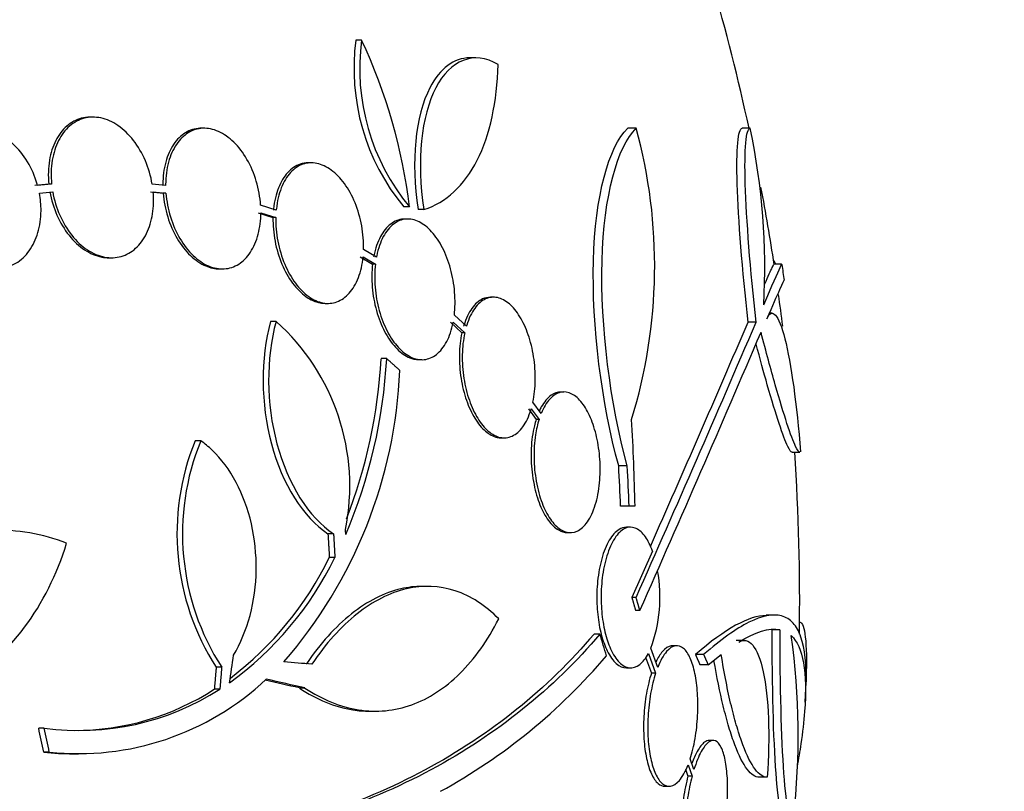
# Model space of a CAD drawing. Units: millimetres. Extents: x 0 to 835, y 0 to 1165.
# Drawn here: x 444 to 456, y 1024 to 1034 of the extents above; entities that cross this region are included whole.
import ezdxf
from ezdxf import colors
from ezdxf.entities.mleader import LeaderData, LeaderLine
from ezdxf.math import Vec2, Vec3

# ---------------------------------------------------------------- set-up
doc = ezdxf.new("R2010")
doc.units = ezdxf.units.MM
doc.layers.add('DV4_Défaut', color=7, linetype='Continuous')
doc.layers.add('Défaut', color=7, linetype='Continuous')

# ---------------------------------------------------------------- blocks, each defined once
blk = doc.blocks.new('_DOT')
at = {"color": 0}
blk.add_line((0, 0), (-1, 0), dxfattribs=at)
at = {"color": 0, "const_width": 0.333}
blk.add_lwpolyline([(-0.1665, 0, 1), (0.1665, 0, 1)], format="xyb", close=True, dxfattribs=at)
blk = doc.blocks.new('SE3')
at = {"layer": 'DV4_Défaut', "color": 7, "linetype": 'Continuous'}
for p, q in [((448.254, 1034.067), (448.18, 1034.067)), ((449.716, 1033.84), (449.639, 1033.84)), ((444.818, 1033.08), (444.781, 1033.08)), ((446.239, 1032.937), (446.202, 1032.937)), ((451.769, 1032.937), (451.661, 1032.937)), ((453.227, 1032.937), (453.125, 1032.937)), ((447.612, 1032.495), (447.576, 1032.495)), ((444.251, 1032.223), (444.071, 1032.206)), ((444.287, 1032.223), (444.107, 1032.206)), ((444.287, 1032.223), (444.251, 1032.223)), ((445.746, 1032.206), (445.574, 1032.223)), ((444.13, 1032.107), (444.301, 1032.123)), ((445.551, 1032.123), (445.714, 1032.107)), ((445.587, 1032.123), (445.75, 1032.107)), ((445.75, 1032.107), (445.714, 1032.107)), ((447.162, 1031.89), (446.962, 1031.955)), ((446.929, 1031.856), (447.12, 1031.794)), ((446.965, 1031.856), (447.156, 1031.794)), ((448.866, 1031.931), (448.793, 1031.931)), ((449.051, 1031.899), (448.977, 1031.899)), ((447.156, 1031.794), (447.12, 1031.794)), ((448.845, 1031.775), (448.808, 1031.775)), ((448.444, 1031.289), (448.279, 1031.386)), ((445.018, 1031.28), (445.054, 1031.28)), ((448.237, 1031.29), (448.394, 1031.198)), ((448.273, 1031.29), (448.43, 1031.198)), ((448.43, 1031.198), (448.394, 1031.198)), ((453.63, 1031.198), (453.529, 1031.198)), ((446.435, 1031.137), (446.471, 1031.137)), ((447.788, 1030.695), (447.824, 1030.695)), ((449.942, 1030.775), (449.905, 1030.775)), ((453.509, 1030.57), (453.472, 1030.57)), ((447.16, 1030.463), (447.089, 1030.463)), ((449.39, 1030.454), (449.537, 1030.318)), ((449.426, 1030.454), (449.574, 1030.318)), ((449.595, 1030.402), (449.441, 1030.545)), ((453.303, 1030.454), (453.201, 1030.454)), ((449.574, 1030.318), (449.537, 1030.318)), ((448.575, 1029.988), (448.503, 1029.988)), ((448.99, 1029.975), (449.027, 1029.975)), ((450.844, 1029.561), (450.806, 1029.561)), ((450.552, 1029.286), (450.447, 1029.432)), ((450.388, 1029.347), (450.488, 1029.21)), ((450.426, 1029.347), (450.525, 1029.21)), ((450.525, 1029.21), (450.488, 1029.21)), ((446.195, 1028.936), (446.124, 1028.936)), ((450.042, 1028.975), (450.079, 1028.975)), ((453.761, 1028.79), (453.861, 1028.79)), ((451.654, 1028.614), (451.545, 1028.614)), ((451.678, 1028.098), (451.569, 1028.098)), ((451.753, 1028.098), (451.678, 1028.098)), ((451.697, 1027.83), (451.643, 1027.83)), ((447.895, 1027.745), (447.823, 1027.745)), ((450.889, 1027.761), (450.926, 1027.761)), ((447.912, 1027.442), (447.841, 1027.442)), ((451.977, 1027.524), (451.713, 1026.93)), ((449.1, 1027.073), (449.027, 1027.073)), ((451.767, 1026.93), (451.713, 1026.93)), ((451.815, 1026.762), (451.761, 1026.762)), ((453.531, 1026.705), (453.431, 1026.705)), ((451.305, 1026.461), (451.229, 1026.461)), ((453.607, 1026.518), (453.506, 1026.518)), ((452.044, 1026.036), (451.957, 1026.28)), ((452.288, 1026.313), (452.235, 1026.313)), ((453.15, 1026.381), (453.049, 1026.381)), ((451.889, 1026.168), (451.963, 1025.96)), ((451.926, 1026.215), (452.017, 1025.96)), ((452.632, 1026.2), (452.527, 1026.2)), ((452.689, 1026.067), (452.856, 1026.202)), ((446.463, 1026.037), (446.393, 1026.037)), ((451.645, 1026.03), (451.698, 1026.03)), ((452.689, 1026.067), (452.584, 1026.067)), ((452.017, 1025.96), (451.963, 1025.96)), ((446.44, 1025.756), (446.369, 1025.756)), ((447.529, 1025.771), (447.458, 1025.771)), ((448.359, 1025.475), (448.43, 1025.475)), ((444.192, 1025.259), (444.121, 1025.259)), ((452.753, 1025.1), (452.701, 1025.1)), ((444.257, 1024.95), (444.186, 1024.95)), ((444.563, 1024.93), (444.632, 1024.93)), ((452.433, 1024.789), (452.484, 1024.643)), ((452.508, 1024.727), (452.46, 1024.865)), ((452.4, 1024.731), (452.431, 1024.643)), ((452.484, 1024.643), (452.431, 1024.643)), ((453.446, 1024.629), (453.344, 1024.629)), ((452.137, 1024.513), (452.19, 1024.513))]:
    blk.add_line(p, q, dxfattribs=at)
for centre, radius, start, end in [((425.361, 1026.894), 28.5, 12.2416, 20.0052), ((450.94, 1033.704), 2.784, 172.5104, 219.5452), ((451.01, 1033.701), 2.78, 172.4513, 219.5533), ((441.928, 1031.097), 6.988, 6.8547, 25.1499), ((445.322, 1031.177), 6.683, 342.8762, 15.2711), ((444.83, 1031.159), 8.584, 356.7857, 11.9551), ((425.361, 1026.894), 28.5, 8.6726, 10.699), ((425.361, 1026.894), 28.6, 8.2356, 8.6426), ((425.361, 1026.894), 28.5, 7.073, 7.8989), ((445.286, 1028.36), 2.817, 348.5506, 48.295), ((168.397, 1152.533), 309.959, 336.09484, 336.80551), ((137.739, 1166.262), 343.453, 336.18577, 336.7079), ((180.446, 1146.951), 296.794, 336.1115, 336.86194), ((441.858, 1030.363), 6.728, 337.0385, 356.8025), ((441.788, 1030.36), 6.725, 338.891, 356.8255), ((442.681, 1030.087), 6.067, 318.9979, 357.6509), ((425.469, 1027.6), 26.289, 1.0852, 3.5095), ((449.052, 1027.745), 3.161, 157.8596, 212.711), ((449.122, 1027.745), 3.16, 157.8472, 212.7188), ((425.361, 1026.894), 28.5, 359.13, 3.8132), ((425.373, 1027.138), 26.213, 2.0982, 3.2273), ((425.374, 1027.138), 26.322, 2.0896, 3.214), ((408.106, 1024.437), 40.082, 4.7246, 4.8145), ((444.029, 1029.339), 4.322, 305.9157, 333.9571), ((443.96, 1029.337), 4.319, 307.2586, 333.9715), ((450.136, 1026.936), 1.936, 340.1883, 9.9982), ((444.61, 1025.158), 9.232, 353.5136, 8.0034), ((445.635, 1031.06), 7.542, 298.7681, 319.7162), ((444.629, 1028.442), 3.511, 263.9272, 313.2276), ((425.361, 1026.894), 28.6, 357.3894, 357.849), ((444.645, 1028.543), 3.315, 262.156, 302.7865), ((444.574, 1028.543), 3.315, 270.0586, 302.7857), ((444.555, 1028.449), 3.519, 263.9814, 270.1425)]:
    blk.add_arc(centre, radius, start, end, dxfattribs=at)
for centre, major_axis, ratio, start_param, end_param in [((425.361, 1030.609), (28.348, 0), 0.199989, 0.104081, 0.113578), ((429.824, 1031.401), (19.559, -19.371), 0.575479, 0.809366, 0.822069), ((426.48, 1026.606), (7.136, 27.649), 0.695618, -1.420449, -1.407889), ((425.337, 1026.238), (28.573, -1.06), 0.037043, 0.677863, 0.697575), ((425.291, 1026.207), (28.345, -2.886), 0.100784, 0.683165, 0.707723), ((425.291, 1026.207), (28.444, -2.896), 0.100784, 0.683542, 0.711035), ((423.829, 1026.161), (12.271, -25.621), 0.669742, 1.215387, 1.226874), ((423.829, 1026.161), (12.314, -25.712), 0.669742, 1.215546, 1.226992)]:
    blk.add_ellipse(centre, major_axis=major_axis, ratio=ratio, start_param=start_param, end_param=end_param, dxfattribs=at)
for points, knots in [([(450.001, 1033.755), (449.691, 1033.935), (449.388, 1033.813), (449.019, 1033.1), (448.953, 1032.513), (449.051, 1031.899)], [0, 0, 0, 0, 0.5, 0.5, 1, 1, 1, 1]), ([(449.639, 1033.839), (449.437, 1033.838), (449.256, 1033.704), (448.944, 1033.098), (448.879, 1032.513), (448.977, 1031.899)], [0, 0, 0, 0, 0.407283, 0.407283, 1, 1, 1, 1]), ([(449.051, 1031.899), (449.194, 1031.942), (449.322, 1032.017), (449.551, 1032.23), (449.652, 1032.367), (449.815, 1032.689), (449.879, 1032.877), (449.969, 1033.29), (449.995, 1033.514), (450.001, 1033.755)], [0, 0, 0, 0, 0.25, 0.25, 0.5, 0.5, 0.75, 0.75, 1, 1, 1, 1]), ([(445.574, 1032.223), (445.557, 1032.325), (445.527, 1032.428), (445.487, 1032.522), (445.446, 1032.617), (445.394, 1032.706), (445.334, 1032.783), (445.275, 1032.858), (445.207, 1032.923), (445.136, 1032.972), (445.066, 1033.02), (444.991, 1033.053), (444.917, 1033.069), (444.844, 1033.084), (444.771, 1033.083), (444.703, 1033.065), (444.636, 1033.048), (444.572, 1033.013), (444.517, 1032.965), (444.461, 1032.917), (444.413, 1032.853), (444.376, 1032.78), (444.338, 1032.706), (444.311, 1032.619), (444.295, 1032.528), (444.279, 1032.431), (444.276, 1032.327), (444.287, 1032.223)], [0, 0, 0, 0, 0.113285, 0.113285, 0.113285, 0.226696, 0.226696, 0.226696, 0.339231, 0.339231, 0.339231, 0.449864, 0.449864, 0.449864, 0.558696, 0.558696, 0.558696, 0.666632, 0.666632, 0.666632, 0.774931, 0.774931, 0.774931, 0.884671, 0.884671, 0.884671, 1, 1, 1, 1]), ([(444.78, 1033.08), (444.741, 1033.08), (444.703, 1033.075), (444.667, 1033.065), (444.6, 1033.048), (444.536, 1033.013), (444.48, 1032.965), (444.425, 1032.917), (444.377, 1032.853), (444.34, 1032.78), (444.302, 1032.706), (444.274, 1032.619), (444.259, 1032.528), (444.243, 1032.431), (444.24, 1032.327), (444.251, 1032.223)], [0, 0, 0, 0, 0.1167101, 0.1167101, 0.1167101, 0.3327363, 0.3327363, 0.3327363, 0.549493, 0.549493, 0.549493, 0.7691441, 0.7691441, 0.7691441, 1, 1, 1, 1]), ([(444.107, 1032.206), (444.102, 1032.225), (444.097, 1032.243), (444.091, 1032.261), (444.058, 1032.36), (444.013, 1032.456), (443.958, 1032.541), (443.903, 1032.626), (443.836, 1032.702), (443.764, 1032.763), (443.693, 1032.824), (443.614, 1032.871), (443.534, 1032.9), (443.456, 1032.929), (443.374, 1032.942), (443.296, 1032.936), (443.22, 1032.931), (443.146, 1032.908), (443.079, 1032.87), (443.014, 1032.832), (442.955, 1032.778), (442.906, 1032.713), (442.858, 1032.648), (442.819, 1032.569), (442.793, 1032.484), (442.766, 1032.398), (442.752, 1032.303), (442.75, 1032.206), (442.749, 1032.123), (442.757, 1032.038), (442.774, 1031.955)], [0, 0, 0, 0, 0.020775, 0.020775, 0.020775, 0.134399, 0.134399, 0.134399, 0.248659, 0.248659, 0.248659, 0.362298, 0.362298, 0.362298, 0.474054, 0.474054, 0.474054, 0.583546, 0.583546, 0.583546, 0.691434, 0.691434, 0.691434, 0.799054, 0.799054, 0.799054, 0.907809, 0.907809, 0.907809, 1, 1, 1, 1]), ([(446.202, 1032.937), (446.196, 1032.937), (446.191, 1032.937), (446.185, 1032.937), (446.12, 1032.934), (446.056, 1032.915), (446, 1032.88), (445.942, 1032.845), (445.89, 1032.794), (445.848, 1032.731), (445.805, 1032.667), (445.77, 1032.589), (445.747, 1032.504), (445.723, 1032.416), (445.71, 1032.319), (445.71, 1032.22), (445.71, 1032.215), (445.71, 1032.211), (445.71, 1032.206)], [0, 0, 0, 0, 0.019551, 0.019551, 0.019551, 0.256774, 0.256774, 0.256774, 0.496666, 0.496666, 0.496666, 0.74081, 0.74081, 0.74081, 0.989007, 0.989007, 0.989007, 1, 1, 1, 1]), ([(446.962, 1031.955), (446.955, 1032.056), (446.936, 1032.16), (446.906, 1032.259), (446.877, 1032.358), (446.836, 1032.454), (446.787, 1032.539), (446.738, 1032.623), (446.68, 1032.699), (446.618, 1032.76), (446.557, 1032.819), (446.49, 1032.866), (446.422, 1032.896), (446.356, 1032.926), (446.287, 1032.94), (446.222, 1032.937), (446.156, 1032.934), (446.093, 1032.915), (446.036, 1032.88), (445.979, 1032.845), (445.927, 1032.794), (445.884, 1032.731), (445.841, 1032.667), (445.806, 1032.589), (445.783, 1032.504), (445.759, 1032.416), (445.746, 1032.319), (445.746, 1032.219), (445.746, 1032.215), (445.746, 1032.211), (445.746, 1032.206)], [0, 0, 0, 0, 0.112508, 0.112508, 0.112508, 0.225177, 0.225177, 0.225177, 0.336477, 0.336477, 0.336477, 0.445766, 0.445766, 0.445766, 0.553769, 0.553769, 0.553769, 0.661746, 0.661746, 0.661746, 0.770934, 0.770934, 0.770934, 0.88205, 0.88205, 0.88205, 0.995005, 0.995005, 0.995005, 1, 1, 1, 1]), ([(451.545, 1028.614), (451.325, 1029.418), (451.199, 1030.41), (451.244, 1032.07), (451.415, 1032.704), (451.661, 1032.937)], [0, 0, 0, 0, 0.5, 0.5, 1, 1, 1, 1]), ([(451.654, 1028.614), (451.436, 1029.411), (451.309, 1030.405), (451.355, 1032.075), (451.526, 1032.705), (451.769, 1032.937)], [0, 0, 0, 0, 0.5, 0.5, 1, 1, 1, 1]), ([(453.201, 1030.454), (453.126, 1031.129), (453.076, 1031.767), (453.048, 1032.677), (453.07, 1032.937), (453.125, 1032.937)], [0, 0, 0, 0, 0.5, 0.5, 1, 1, 1, 1]), ([(453.303, 1030.454), (453.229, 1031.124), (453.179, 1031.769), (453.151, 1032.675), (453.174, 1032.937), (453.227, 1032.937)], [0, 0, 0, 0, 0.5, 0.5, 1, 1, 1, 1]), ([(447.574, 1032.495), (447.537, 1032.495), (447.501, 1032.489), (447.466, 1032.477), (447.409, 1032.457), (447.355, 1032.421), (447.308, 1032.37), (447.261, 1032.318), (447.221, 1032.251), (447.19, 1032.173), (447.159, 1032.094), (447.138, 1032.003), (447.127, 1031.906), (447.127, 1031.901), (447.126, 1031.896), (447.126, 1031.89)], [0, 0, 0, 0, 0.161322, 0.161322, 0.161322, 0.43049, 0.43049, 0.43049, 0.705632, 0.705632, 0.705632, 0.984961, 0.984961, 0.984961, 1, 1, 1, 1]), ([(448.279, 1031.386), (448.282, 1031.484), (448.274, 1031.588), (448.255, 1031.688), (448.237, 1031.789), (448.208, 1031.89), (448.17, 1031.982), (448.132, 1032.073), (448.086, 1032.158), (448.034, 1032.23), (447.982, 1032.3), (447.925, 1032.359), (447.865, 1032.403), (447.806, 1032.446), (447.743, 1032.476), (447.682, 1032.488), (447.621, 1032.501), (447.559, 1032.497), (447.503, 1032.477), (447.445, 1032.457), (447.391, 1032.42), (447.345, 1032.37), (447.297, 1032.318), (447.257, 1032.251), (447.226, 1032.173), (447.195, 1032.094), (447.174, 1032.003), (447.163, 1031.906), (447.163, 1031.901), (447.162, 1031.896), (447.162, 1031.89)], [0, 0, 0, 0, 0.111579, 0.111579, 0.111579, 0.223359, 0.223359, 0.223359, 0.333281, 0.333281, 0.333281, 0.441153, 0.441153, 0.441153, 0.548351, 0.548351, 0.548351, 0.656486, 0.656486, 0.656486, 0.766747, 0.766747, 0.766747, 0.879446, 0.879446, 0.879446, 0.993854, 0.993854, 0.993854, 1, 1, 1, 1]), ([(442.798, 1031.856), (442.803, 1031.838), (442.809, 1031.819), (442.815, 1031.801), (442.849, 1031.702), (442.895, 1031.607), (442.951, 1031.523), (443.007, 1031.439), (443.074, 1031.363), (443.146, 1031.303), (443.218, 1031.244), (443.297, 1031.198), (443.377, 1031.171), (443.456, 1031.143), (443.537, 1031.132), (443.614, 1031.139), (443.69, 1031.146), (443.764, 1031.17), (443.83, 1031.21), (443.895, 1031.249), (443.953, 1031.304), (444.001, 1031.37), (444.048, 1031.436), (444.086, 1031.516), (444.112, 1031.602), (444.137, 1031.689), (444.151, 1031.784), (444.151, 1031.882), (444.152, 1031.956), (444.145, 1032.032), (444.13, 1032.107)], [0, 0, 0, 0, 0.021027, 0.021027, 0.021027, 0.135838, 0.135838, 0.135838, 0.251209, 0.251209, 0.251209, 0.365836, 0.365836, 0.365836, 0.478522, 0.478522, 0.478522, 0.588977, 0.588977, 0.588977, 0.697909, 0.697909, 0.697909, 0.806642, 0.806642, 0.806642, 0.916532, 0.916532, 0.916532, 1, 1, 1, 1]), ([(444.265, 1032.123), (444.283, 1032.021), (444.314, 1031.919), (444.355, 1031.825), (444.397, 1031.731), (444.449, 1031.643), (444.51, 1031.567), (444.569, 1031.493), (444.638, 1031.429), (444.709, 1031.381), (444.779, 1031.335), (444.854, 1031.303), (444.928, 1031.289), (444.959, 1031.283), (444.989, 1031.28), (445.02, 1031.28)], [0, 0, 0, 0, 0.22855, 0.22855, 0.22855, 0.457363, 0.457363, 0.457363, 0.684298, 0.684298, 0.684298, 0.907386, 0.907386, 0.907386, 1, 1, 1, 1]), ([(444.301, 1032.123), (444.319, 1032.021), (444.35, 1031.919), (444.391, 1031.825), (444.432, 1031.731), (444.485, 1031.643), (444.545, 1031.567), (444.605, 1031.493), (444.673, 1031.429), (444.745, 1031.381), (444.815, 1031.335), (444.89, 1031.303), (444.964, 1031.289), (445.036, 1031.275), (445.11, 1031.277), (445.177, 1031.297), (445.244, 1031.315), (445.308, 1031.351), (445.362, 1031.401), (445.417, 1031.45), (445.465, 1031.515), (445.501, 1031.589), (445.538, 1031.665), (445.565, 1031.752), (445.579, 1031.844), (445.593, 1031.933), (445.595, 1032.028), (445.587, 1032.123)], [0, 0, 0, 0, 0.114367, 0.114367, 0.114367, 0.228866, 0.228866, 0.228866, 0.342428, 0.342428, 0.342428, 0.454073, 0.454073, 0.454073, 0.563968, 0.563968, 0.563968, 0.673035, 0.673035, 0.673035, 0.782509, 0.782509, 0.782509, 0.893431, 0.893431, 0.893431, 1, 1, 1, 1]), ([(445.714, 1032.107), (445.722, 1032.006), (445.741, 1031.902), (445.772, 1031.804), (445.802, 1031.705), (445.844, 1031.61), (445.893, 1031.525), (445.942, 1031.442), (446.001, 1031.367), (446.063, 1031.308), (446.125, 1031.249), (446.192, 1031.204), (446.26, 1031.175), (446.318, 1031.15), (446.378, 1031.137), (446.436, 1031.137)], [0, 0, 0, 0, 0.208076, 0.208076, 0.208076, 0.416456, 0.416456, 0.416456, 0.622272, 0.622272, 0.622272, 0.824457, 0.824457, 0.824457, 1, 1, 1, 1]), ([(445.75, 1032.107), (445.758, 1032.006), (445.777, 1031.902), (445.808, 1031.804), (445.838, 1031.705), (445.88, 1031.61), (445.929, 1031.525), (445.978, 1031.442), (446.037, 1031.367), (446.099, 1031.308), (446.161, 1031.249), (446.228, 1031.204), (446.295, 1031.175), (446.362, 1031.147), (446.431, 1031.134), (446.496, 1031.138), (446.561, 1031.142), (446.625, 1031.163), (446.681, 1031.199), (446.738, 1031.235), (446.79, 1031.287), (446.831, 1031.351), (446.874, 1031.416), (446.908, 1031.495), (446.93, 1031.582), (446.953, 1031.666), (446.964, 1031.76), (446.965, 1031.856)], [0, 0, 0, 0, 0.113459, 0.113459, 0.113459, 0.227083, 0.227083, 0.227083, 0.339314, 0.339314, 0.339314, 0.449573, 0.449573, 0.449573, 0.558616, 0.558616, 0.558616, 0.667687, 0.667687, 0.667687, 0.777983, 0.777983, 0.777983, 0.890197, 0.890197, 0.890197, 1, 1, 1, 1]), ([(447.12, 1031.794), (447.118, 1031.696), (447.127, 1031.593), (447.146, 1031.492), (447.165, 1031.391), (447.195, 1031.291), (447.234, 1031.199), (447.272, 1031.109), (447.319, 1031.025), (447.371, 1030.954), (447.423, 1030.885), (447.481, 1030.826), (447.541, 1030.784), (447.6, 1030.741), (447.663, 1030.713), (447.724, 1030.702), (447.746, 1030.698), (447.767, 1030.696), (447.789, 1030.696)], [0, 0, 0, 0, 0.190096, 0.190096, 0.190096, 0.380531, 0.380531, 0.380531, 0.56785, 0.56785, 0.56785, 0.75183, 0.75183, 0.75183, 0.934791, 0.934791, 0.934791, 1, 1, 1, 1]), ([(447.156, 1031.794), (447.154, 1031.696), (447.163, 1031.593), (447.182, 1031.492), (447.201, 1031.391), (447.231, 1031.291), (447.27, 1031.199), (447.308, 1031.109), (447.355, 1031.025), (447.407, 1030.954), (447.459, 1030.885), (447.517, 1030.826), (447.577, 1030.784), (447.636, 1030.741), (447.699, 1030.713), (447.76, 1030.702), (447.822, 1030.69), (447.883, 1030.695), (447.939, 1030.716), (447.997, 1030.737), (448.05, 1030.775), (448.096, 1030.827), (448.143, 1030.879), (448.183, 1030.948), (448.213, 1031.026), (448.243, 1031.105), (448.264, 1031.195), (448.273, 1031.29)], [0, 0, 0, 0, 0.11235, 0.11235, 0.11235, 0.2249, 0.2249, 0.2249, 0.335615, 0.335615, 0.335615, 0.444364, 0.444364, 0.444364, 0.552512, 0.552512, 0.552512, 0.661621, 0.661621, 0.661621, 0.772839, 0.772839, 0.772839, 0.886473, 0.886473, 0.886473, 1, 1, 1, 1]), ([(448.807, 1031.775), (448.8, 1031.775), (448.793, 1031.775), (448.785, 1031.774), (448.729, 1031.77), (448.675, 1031.748), (448.627, 1031.711), (448.577, 1031.673), (448.532, 1031.618), (448.496, 1031.55), (448.459, 1031.481), (448.43, 1031.398), (448.411, 1031.306), (448.41, 1031.301), (448.409, 1031.295), (448.408, 1031.289)], [0, 0, 0, 0, 0.039744, 0.039744, 0.039744, 0.346218, 0.346218, 0.346218, 0.66108, 0.66108, 0.66108, 0.980275, 0.980275, 0.980275, 1, 1, 1, 1]), ([(449.441, 1030.545), (449.452, 1030.638), (449.453, 1030.738), (449.445, 1030.839), (449.437, 1030.94), (449.419, 1031.043), (449.392, 1031.14), (449.366, 1031.235), (449.331, 1031.327), (449.289, 1031.408), (449.249, 1031.487), (449.201, 1031.557), (449.15, 1031.613), (449.1, 1031.669), (449.045, 1031.712), (448.99, 1031.739), (448.934, 1031.767), (448.876, 1031.779), (448.822, 1031.774), (448.766, 1031.77), (448.712, 1031.748), (448.663, 1031.711), (448.614, 1031.673), (448.569, 1031.618), (448.532, 1031.55), (448.496, 1031.481), (448.466, 1031.398), (448.448, 1031.306), (448.446, 1031.3), (448.445, 1031.295), (448.444, 1031.289)], [0, 0, 0, 0, 0.110519, 0.110519, 0.110519, 0.221283, 0.221283, 0.221283, 0.329667, 0.329667, 0.329667, 0.435982, 0.435982, 0.435982, 0.542314, 0.542314, 0.542314, 0.650658, 0.650658, 0.650658, 0.762169, 0.762169, 0.762169, 0.876722, 0.876722, 0.876722, 0.992845, 0.992845, 0.992845, 1, 1, 1, 1]), ([(448.394, 1031.198), (448.383, 1031.105), (448.382, 1031.004), (448.39, 1030.903), (448.399, 1030.803), (448.417, 1030.699), (448.444, 1030.603), (448.471, 1030.508), (448.507, 1030.416), (448.548, 1030.337), (448.589, 1030.258), (448.637, 1030.188), (448.688, 1030.133), (448.739, 1030.078), (448.795, 1030.035), (448.85, 1030.009), (448.897, 1029.986), (448.945, 1029.975), (448.992, 1029.975)], [0, 0, 0, 0, 0.174345, 0.174345, 0.174345, 0.349069, 0.349069, 0.349069, 0.520157, 0.520157, 0.520157, 0.688168, 0.688168, 0.688168, 0.85629, 0.85629, 0.85629, 1, 1, 1, 1]), ([(448.43, 1031.198), (448.42, 1031.105), (448.418, 1031.004), (448.427, 1030.903), (448.435, 1030.803), (448.453, 1030.699), (448.481, 1030.603), (448.507, 1030.508), (448.543, 1030.416), (448.584, 1030.337), (448.625, 1030.258), (448.673, 1030.188), (448.724, 1030.133), (448.775, 1030.078), (448.831, 1030.035), (448.886, 1030.009), (448.942, 1029.982), (449, 1029.971), (449.054, 1029.976), (449.11, 1029.982), (449.165, 1030.005), (449.213, 1030.042), (449.262, 1030.081), (449.307, 1030.137), (449.343, 1030.206), (449.379, 1030.275), (449.407, 1030.359), (449.426, 1030.451), (449.426, 1030.452), (449.426, 1030.453), (449.426, 1030.454)], [0, 0, 0, 0, 0.111048, 0.111048, 0.111048, 0.222336, 0.222336, 0.222336, 0.331316, 0.331316, 0.331316, 0.438344, 0.438344, 0.438344, 0.545443, 0.545443, 0.545443, 0.654526, 0.654526, 0.654526, 0.766724, 0.766724, 0.766724, 0.881943, 0.881943, 0.881943, 0.998766, 0.998766, 0.998766, 1, 1, 1, 1]), ([(453.4, 1030.678), (453.508, 1030.928), (453.578, 1031.086), (453.625, 1031.184), (453.633, 1031.198), (453.635, 1031.198)], [0, 0, 0, 0, 0.717113, 0.717113, 1, 1, 1, 1]), ([(453.415, 1030.946), (453.459, 1031.046), (453.491, 1031.116), (453.524, 1031.184), (453.532, 1031.198), (453.534, 1031.198)], [0, 0, 0, 0, 0.594214, 0.594214, 1, 1, 1, 1]), ([(453.665, 1030.996), (453.665, 1030.996), (453.665, 1030.996), (453.661, 1030.996), (453.641, 1030.953), (453.565, 1030.786), (453.511, 1030.661), (453.439, 1030.496)], [0, 0, 0, 0, 0.001914, 0.001914, 0.500957, 0.500957, 1, 1, 1, 1]), ([(449.904, 1030.774), (449.87, 1030.774), (449.836, 1030.767), (449.803, 1030.752), (449.753, 1030.729), (449.706, 1030.688), (449.666, 1030.632), (449.624, 1030.575), (449.589, 1030.501), (449.563, 1030.417), (449.561, 1030.412), (449.56, 1030.407), (449.558, 1030.402)], [0, 0, 0, 0, 0.23677, 0.23677, 0.23677, 0.605368, 0.605368, 0.605368, 0.97868, 0.97868, 0.97868, 1, 1, 1, 1]), ([(450.447, 1029.432), (450.465, 1029.517), (450.475, 1029.613), (450.477, 1029.711), (450.479, 1029.81), (450.472, 1029.913), (450.456, 1030.013), (450.44, 1030.111), (450.417, 1030.207), (450.386, 1030.294), (450.357, 1030.38), (450.32, 1030.459), (450.279, 1030.525), (450.238, 1030.592), (450.192, 1030.648), (450.145, 1030.688), (450.096, 1030.73), (450.044, 1030.758), (449.994, 1030.769), (449.941, 1030.78), (449.889, 1030.774), (449.84, 1030.752), (449.79, 1030.729), (449.743, 1030.688), (449.702, 1030.632), (449.661, 1030.575), (449.626, 1030.501), (449.599, 1030.417), (449.598, 1030.412), (449.596, 1030.407), (449.595, 1030.402)], [0, 0, 0, 0, 0.109455, 0.109455, 0.109455, 0.21921, 0.21921, 0.21921, 0.325956, 0.325956, 0.325956, 0.430572, 0.430572, 0.430572, 0.53598, 0.53598, 0.53598, 0.644654, 0.644654, 0.644654, 0.757785, 0.757785, 0.757785, 0.87478, 0.87478, 0.87478, 0.993264, 0.993264, 0.993264, 1, 1, 1, 1]), ([(453.439, 1030.496), (453.507, 1030.652), (453.592, 1030.555), (453.751, 1029.929), (453.825, 1029.4), (453.872, 1028.794)], [0, 0, 0, 0, 0.5, 0.5, 1, 1, 1, 1]), ([(447.089, 1030.463), (446.957, 1029.993), (446.962, 1029.41), (447.237, 1028.386), (447.507, 1027.954), (447.823, 1027.745)], [0, 0, 0, 0, 0.5, 0.5, 1, 1, 1, 1]), ([(447.16, 1030.463), (447.029, 1029.993), (447.033, 1029.41), (447.308, 1028.386), (447.578, 1027.954), (447.895, 1027.745)], [0, 0, 0, 0, 0.5, 0.5, 1, 1, 1, 1]), ([(449.537, 1030.318), (449.518, 1030.232), (449.508, 1030.136), (449.506, 1030.038), (449.504, 1029.939), (449.511, 1029.836), (449.527, 1029.736), (449.542, 1029.639), (449.566, 1029.542), (449.596, 1029.455), (449.626, 1029.369), (449.663, 1029.29), (449.704, 1029.224), (449.745, 1029.157), (449.791, 1029.101), (449.839, 1029.06), (449.888, 1029.018), (449.94, 1028.991), (449.99, 1028.98), (450.008, 1028.976), (450.025, 1028.975), (450.043, 1028.975)], [0, 0, 0, 0, 0.1603205, 0.1603205, 0.1603205, 0.3210691, 0.3210691, 0.3210691, 0.4775667, 0.4775667, 0.4775667, 0.6310853, 0.6310853, 0.6310853, 0.7857104, 0.7857104, 0.7857104, 0.9449315, 0.9449315, 0.9449315, 1, 1, 1, 1]), ([(449.574, 1030.318), (449.555, 1030.232), (449.544, 1030.136), (449.543, 1030.038), (449.541, 1029.939), (449.548, 1029.836), (449.563, 1029.736), (449.579, 1029.639), (449.602, 1029.542), (449.633, 1029.455), (449.663, 1029.369), (449.7, 1029.29), (449.74, 1029.224), (449.782, 1029.157), (449.828, 1029.101), (449.876, 1029.06), (449.925, 1029.018), (449.977, 1028.991), (450.027, 1028.98), (450.08, 1028.969), (450.132, 1028.975), (450.181, 1028.997), (450.231, 1029.02), (450.278, 1029.061), (450.319, 1029.117), (450.36, 1029.174), (450.395, 1029.248), (450.421, 1029.333), (450.423, 1029.337), (450.424, 1029.342), (450.426, 1029.347)], [0, 0, 0, 0, 0.109417, 0.109417, 0.109417, 0.219126, 0.219126, 0.219126, 0.325944, 0.325944, 0.325944, 0.430736, 0.430736, 0.430736, 0.536281, 0.536281, 0.536281, 0.644952, 0.644952, 0.644952, 0.757958, 0.757958, 0.757958, 0.874833, 0.874833, 0.874833, 0.993343, 0.993343, 0.993343, 1, 1, 1, 1]), ([(453.864, 1028.79), (453.85, 1028.79), (453.832, 1028.815), (453.779, 1028.925), (453.742, 1029.025), (453.655, 1029.29), (453.605, 1029.456), (453.492, 1029.851), (453.432, 1030.075), (453.366, 1030.326)], [0, 0, 0, 0, 0.2130168, 0.2130168, 0.4753445, 0.4753445, 0.7376723, 0.7376723, 1, 1, 1, 1]), ([(453.763, 1028.79), (453.75, 1028.79), (453.732, 1028.815), (453.679, 1028.925), (453.641, 1029.025), (453.554, 1029.29), (453.503, 1029.456), (453.402, 1029.811), (453.355, 1029.984), (453.304, 1030.175)], [0, 0, 0, 0, 0.2252, 0.2252, 0.502527, 0.502527, 0.779854, 0.779854, 1, 1, 1, 1]), ([(450.525, 1029.21), (450.506, 1029.15), (450.491, 1029.084), (450.48, 1029.014), (450.466, 1028.92), (450.459, 1028.817), (450.461, 1028.714), (450.462, 1028.616), (450.472, 1028.515), (450.489, 1028.421), (450.498, 1028.369), (450.509, 1028.319), (450.522, 1028.271), (450.546, 1028.182), (450.578, 1028.099), (450.613, 1028.029), (450.649, 1027.96), (450.689, 1027.902), (450.732, 1027.858), (450.775, 1027.813), (450.822, 1027.783), (450.868, 1027.77), (450.917, 1027.756), (450.966, 1027.759), (451.012, 1027.78), (451.059, 1027.802), (451.105, 1027.843), (451.144, 1027.899), (451.184, 1027.956), (451.219, 1028.03), (451.245, 1028.117), (451.271, 1028.2), (451.29, 1028.297), (451.299, 1028.399), (451.309, 1028.495), (451.31, 1028.599), (451.303, 1028.701), (451.297, 1028.798), (451.282, 1028.895), (451.262, 1028.986), (451.242, 1029.074), (451.215, 1029.158), (451.184, 1029.231), (451.152, 1029.305), (451.115, 1029.37), (451.076, 1029.42), (451.035, 1029.473), (450.99, 1029.512), (450.945, 1029.535), (450.897, 1029.56), (450.849, 1029.567), (450.802, 1029.557), (450.753, 1029.547), (450.706, 1029.517), (450.663, 1029.471), (450.621, 1029.425), (450.583, 1029.362), (450.552, 1029.286)], [0, 0, 0, 0, 0.040839, 0.040839, 0.040839, 0.09558, 0.09558, 0.09558, 0.147438, 0.147438, 0.147438, 0.175266, 0.175266, 0.175266, 0.22777, 0.22777, 0.22777, 0.28015, 0.28015, 0.28015, 0.334416, 0.334416, 0.334416, 0.391541, 0.391541, 0.391541, 0.45065, 0.45065, 0.45065, 0.509827, 0.509827, 0.509827, 0.566911, 0.566911, 0.566911, 0.620768, 0.620768, 0.620768, 0.671941, 0.671941, 0.671941, 0.722125, 0.722125, 0.722125, 0.773223, 0.773223, 0.773223, 0.826686, 0.826686, 0.826686, 0.883091, 0.883091, 0.883091, 0.941844, 0.941844, 0.941844, 1, 1, 1, 1]), ([(450.806, 1029.561), (450.763, 1029.561), (450.72, 1029.547), (450.68, 1029.519), (450.634, 1029.487), (450.591, 1029.435), (450.554, 1029.369), (450.545, 1029.353), (450.537, 1029.336), (450.529, 1029.318)], [0, 0, 0, 0, 0.410957, 0.410957, 0.410957, 0.886106, 0.886106, 0.886106, 1, 1, 1, 1]), ([(450.488, 1029.21), (450.48, 1029.184), (450.472, 1029.156), (450.465, 1029.128), (450.444, 1029.04), (450.43, 1028.94), (450.425, 1028.836), (450.421, 1028.739), (450.424, 1028.636), (450.435, 1028.536), (450.441, 1028.482), (450.45, 1028.427), (450.461, 1028.375), (450.479, 1028.282), (450.506, 1028.193), (450.537, 1028.116), (450.568, 1028.039), (450.605, 1027.972), (450.644, 1027.918), (450.685, 1027.863), (450.729, 1027.821), (450.774, 1027.795), (450.812, 1027.773), (450.851, 1027.761), (450.89, 1027.761)], [0, 0, 0, 0, 0.049525, 0.049525, 0.049525, 0.206348, 0.206348, 0.206348, 0.354383, 0.354383, 0.354383, 0.435287, 0.435287, 0.435287, 0.579902, 0.579902, 0.579902, 0.72423, 0.72423, 0.72423, 0.872937, 0.872937, 0.872937, 1, 1, 1, 1]), ([(446.615, 1026.192), (446.705, 1026.342), (446.777, 1026.517), (446.826, 1026.701), (446.875, 1026.886), (446.902, 1027.085), (446.905, 1027.284), (446.908, 1027.482), (446.886, 1027.684), (446.843, 1027.874), (446.8, 1028.063), (446.733, 1028.245), (446.648, 1028.404), (446.563, 1028.564), (446.458, 1028.705), (446.341, 1028.816), (446.295, 1028.861), (446.246, 1028.901), (446.195, 1028.936)], [0, 0, 0, 0, 0.185286, 0.185286, 0.185286, 0.370654, 0.370654, 0.370654, 0.556022, 0.556022, 0.556022, 0.741376, 0.741376, 0.741376, 0.926704, 0.926704, 0.926704, 1, 1, 1, 1]), ([(444.478, 1027.624), (444.325, 1027.685), (444.168, 1027.73), (443.845, 1027.785), (443.678, 1027.796), (443.349, 1027.781), (443.184, 1027.757), (442.855, 1027.674), (442.69, 1027.615), (442.372, 1027.466), (442.218, 1027.376), (441.917, 1027.165), (441.77, 1027.043), (441.496, 1026.776), (441.367, 1026.63), (441.126, 1026.313), (441.013, 1026.141), (440.911, 1025.96)], [0, 0, 0, 0, 0.125, 0.125, 0.25, 0.25, 0.375, 0.375, 0.5, 0.5, 0.625, 0.625, 0.75, 0.75, 0.875, 0.875, 1, 1, 1, 1]), ([(451.643, 1027.83), (451.611, 1027.83), (451.579, 1027.82), (451.549, 1027.801), (451.504, 1027.774), (451.461, 1027.727), (451.423, 1027.662), (451.386, 1027.599), (451.353, 1027.518), (451.327, 1027.425), (451.303, 1027.34), (451.285, 1027.242), (451.275, 1027.14), (451.265, 1027.046), (451.262, 1026.946), (451.266, 1026.85), (451.27, 1026.757), (451.28, 1026.665), (451.295, 1026.58), (451.31, 1026.494), (451.332, 1026.414), (451.357, 1026.345), (451.37, 1026.31), (451.384, 1026.277), (451.398, 1026.247), (451.433, 1026.177), (451.473, 1026.122), (451.514, 1026.085), (451.556, 1026.049), (451.6, 1026.03), (451.643, 1026.03), (451.644, 1026.03), (451.644, 1026.03), (451.645, 1026.03)], [0, 0, 0, 0, 0.083311, 0.083311, 0.083311, 0.204198, 0.204198, 0.204198, 0.32088, 0.32088, 0.32088, 0.428624, 0.428624, 0.428624, 0.52776, 0.52776, 0.52776, 0.622709, 0.622709, 0.622709, 0.718846, 0.718846, 0.718846, 0.767801, 0.767801, 0.767801, 0.883446, 0.883446, 0.883446, 0.998785, 0.998785, 0.998785, 1, 1, 1, 1]), ([(451.977, 1027.524), (451.974, 1027.533), (451.971, 1027.541), (451.968, 1027.548), (451.94, 1027.619), (451.908, 1027.678), (451.873, 1027.723), (451.836, 1027.771), (451.796, 1027.803), (451.754, 1027.819), (451.711, 1027.835), (451.665, 1027.833), (451.621, 1027.812), (451.577, 1027.79), (451.533, 1027.748), (451.493, 1027.687), (451.455, 1027.629), (451.42, 1027.552), (451.393, 1027.462), (451.367, 1027.379), (451.347, 1027.282), (451.334, 1027.18), (451.323, 1027.087), (451.318, 1026.987), (451.32, 1026.889), (451.322, 1026.796), (451.33, 1026.702), (451.344, 1026.615), (451.358, 1026.528), (451.377, 1026.446), (451.401, 1026.375), (451.413, 1026.339), (451.426, 1026.304), (451.44, 1026.273), (451.473, 1026.2), (451.512, 1026.141), (451.552, 1026.101), (451.593, 1026.06), (451.636, 1026.036), (451.679, 1026.031), (451.724, 1026.025), (451.77, 1026.039), (451.813, 1026.072), (451.853, 1026.103), (451.892, 1026.152), (451.926, 1026.215)], [0, 0, 0, 0, 0.007626, 0.007626, 0.007626, 0.076623, 0.076623, 0.076623, 0.150846, 0.150846, 0.150846, 0.229873, 0.229873, 0.229873, 0.310999, 0.310999, 0.310999, 0.389911, 0.389911, 0.389911, 0.463109, 0.463109, 0.463109, 0.530318, 0.530318, 0.530318, 0.594237, 0.594237, 0.594237, 0.658475, 0.658475, 0.658475, 0.690848, 0.690848, 0.690848, 0.767813, 0.767813, 0.767813, 0.844557, 0.844557, 0.844557, 0.924825, 0.924825, 0.924825, 1, 1, 1, 1]), ([(441.064, 1025.543), (441.758, 1025.333), (442.503, 1025.421), (443.739, 1026.167), (444.233, 1026.823), (444.478, 1027.624)], [0, 0, 0, 0, 0.5, 0.5, 1, 1, 1, 1]), ([(449.029, 1027.073), (448.938, 1027.073), (448.848, 1027.062), (448.544, 1026.991), (448.328, 1026.882), (447.92, 1026.558), (447.723, 1026.34), (447.546, 1026.076)], [0, 0, 0, 0, 0.177384, 0.177384, 0.588692, 0.588692, 1, 1, 1, 1]), ([(450.009, 1026.657), (449.839, 1026.83), (449.654, 1026.95), (449.251, 1027.082), (449.042, 1027.09), (448.722, 1027.016), (448.614, 1026.976), (448.403, 1026.869), (448.299, 1026.802), (448.094, 1026.639), (447.992, 1026.543), (447.799, 1026.328), (447.706, 1026.208), (447.617, 1026.076)], [0, 0, 0, 0, 0.25, 0.25, 0.5, 0.5, 0.625, 0.625, 0.75, 0.75, 0.875, 0.875, 1, 1, 1, 1]), ([(453.94, 1025.805), (453.95, 1026.071), (453.928, 1026.277), (453.851, 1026.498), (453.817, 1026.558), (453.735, 1026.648), (453.686, 1026.678), (453.518, 1026.724), (453.378, 1026.696), (453.045, 1026.53), (452.853, 1026.392), (452.632, 1026.2)], [0, 0, 0, 0, 0.25, 0.25, 0.375, 0.375, 0.5, 0.5, 0.75, 0.75, 1, 1, 1, 1]), ([(447.529, 1025.771), (447.64, 1025.697), (447.753, 1025.636), (447.983, 1025.543), (448.1, 1025.51), (448.331, 1025.474), (448.445, 1025.47), (448.673, 1025.492), (448.787, 1025.517), (449.006, 1025.596), (449.112, 1025.649), (449.317, 1025.783), (449.417, 1025.863), (449.701, 1026.144), (449.867, 1026.377), (450.009, 1026.657)], [0, 0, 0, 0, 0.125, 0.125, 0.25, 0.25, 0.375, 0.375, 0.5, 0.5, 0.625, 0.625, 0.75, 0.75, 1, 1, 1, 1]), ([(453.856, 1026.616), (453.862, 1026.616), (453.868, 1026.614), (453.889, 1026.6), (453.903, 1026.574), (453.924, 1026.494), (453.932, 1026.441), (453.949, 1026.238), (453.95, 1026.046), (453.94, 1025.805)], [0, 0, 0, 0, 0.084552, 0.084552, 0.313414, 0.313414, 0.542276, 0.542276, 1, 1, 1, 1]), ([(451.305, 1026.461), (450.707, 1025.76), (449.985, 1025.178), (448.296, 1024.27), (447.319, 1023.946), (445.214, 1023.606), (444.068, 1023.583), (441.635, 1023.836), (440.374, 1024.108), (439.067, 1024.514)], [0, 0, 0, 0, 0.25, 0.25, 0.5, 0.5, 0.75, 0.75, 1, 1, 1, 1]), ([(451.229, 1026.461), (450.633, 1025.759), (449.911, 1025.177), (448.221, 1024.268), (447.242, 1023.944), (445.585, 1023.678), (444.951, 1023.629), (444.291, 1023.629)], [0, 0, 0, 0, 0.388806, 0.388806, 0.777612, 0.777612, 1, 1, 1, 1]), ([(453.08, 1026.359), (453.208, 1026.438), (453.325, 1026.299), (453.464, 1025.657), (453.484, 1025.152), (453.446, 1024.629)], [0, 0, 0, 0, 0.5, 0.5, 1, 1, 1, 1]), ([(453.506, 1026.518), (453.503, 1025.807), (453.521, 1025.126), (453.582, 1024.304), (453.619, 1024.095), (453.659, 1024.092)], [0, 0, 0, 0, 0.544279, 0.544279, 1, 1, 1, 1]), ([(453.607, 1026.518), (453.604, 1025.811), (453.622, 1025.127), (453.688, 1024.231), (453.735, 1024.019), (453.783, 1024.115)], [0, 0, 0, 0, 0.5, 0.5, 1, 1, 1, 1]), ([(453.752, 1026.443), (453.906, 1026.3), (453.963, 1025.976), (453.914, 1025.342), (453.898, 1025.204), (453.862, 1024.963), (453.846, 1024.866), (453.827, 1024.765)], [0, 0, 0, 0, 0.710019, 0.710019, 0.887524, 0.887524, 1, 1, 1, 1]), ([(452.235, 1026.313), (452.229, 1026.313), (452.223, 1026.312), (452.217, 1026.311), (452.18, 1026.305), (452.141, 1026.28), (452.104, 1026.238), (452.076, 1026.204), (452.047, 1026.16), (452.021, 1026.106)], [0, 0, 0, 0, 0.083099, 0.083099, 0.083099, 0.595666, 0.595666, 0.595666, 1, 1, 1, 1]), ([(452.46, 1024.865), (452.484, 1024.941), (452.506, 1025.03), (452.522, 1025.123), (452.538, 1025.217), (452.55, 1025.318), (452.555, 1025.418), (452.56, 1025.515), (452.559, 1025.613), (452.553, 1025.705), (452.548, 1025.795), (452.536, 1025.88), (452.521, 1025.955), (452.505, 1026.032), (452.484, 1026.099), (452.46, 1026.152), (452.435, 1026.208), (452.406, 1026.251), (452.374, 1026.278), (452.342, 1026.306), (452.306, 1026.317), (452.27, 1026.311), (452.233, 1026.305), (452.194, 1026.28), (452.158, 1026.238), (452.117, 1026.191), (452.078, 1026.122), (452.044, 1026.036)], [0, 0, 0, 0, 0.107135, 0.107135, 0.107135, 0.214632, 0.214632, 0.214632, 0.318481, 0.318481, 0.318481, 0.420333, 0.420333, 0.420333, 0.524034, 0.524034, 0.524034, 0.632598, 0.632598, 0.632598, 0.747374, 0.747374, 0.747374, 0.867357, 0.867357, 0.867357, 1, 1, 1, 1]), ([(453.446, 1024.629), (453.395, 1024.628), (453.343, 1024.662), (453.238, 1024.801), (453.185, 1024.907), (453.109, 1025.11), (453.084, 1025.186), (453.034, 1025.352), (453.01, 1025.444), (452.939, 1025.737), (452.896, 1025.957), (452.856, 1026.202)], [0, 0, 0, 0, 0.25, 0.25, 0.5, 0.5, 0.625, 0.625, 0.75, 0.75, 1, 1, 1, 1]), ([(453.344, 1024.629), (453.293, 1024.628), (453.241, 1024.662), (453.136, 1024.801), (453.082, 1024.907), (453.006, 1025.111), (452.98, 1025.186), (452.931, 1025.353), (452.906, 1025.445), (452.84, 1025.718), (452.801, 1025.912), (452.764, 1026.125)], [0, 0, 0, 0, 0.256797, 0.256797, 0.513594, 0.513594, 0.641992, 0.641992, 0.770391, 0.770391, 1, 1, 1, 1]), ([(451.963, 1025.96), (451.938, 1025.884), (451.916, 1025.795), (451.9, 1025.702), (451.883, 1025.608), (451.872, 1025.507), (451.866, 1025.407), (451.861, 1025.31), (451.862, 1025.212), (451.868, 1025.121), (451.874, 1025.031), (451.885, 1024.946), (451.901, 1024.871), (451.917, 1024.795), (451.938, 1024.728), (451.963, 1024.674), (451.988, 1024.618), (452.018, 1024.575), (452.049, 1024.549), (452.077, 1024.525), (452.107, 1024.513), (452.137, 1024.513)], [0, 0, 0, 0, 0.147192, 0.147192, 0.147192, 0.294902, 0.294902, 0.294902, 0.43732, 0.43732, 0.43732, 0.576815, 0.576815, 0.576815, 0.719018, 0.719018, 0.719018, 0.868265, 0.868265, 0.868265, 1, 1, 1, 1]), ([(452.017, 1025.96), (451.992, 1025.884), (451.97, 1025.795), (451.953, 1025.702), (451.937, 1025.608), (451.925, 1025.507), (451.92, 1025.407), (451.915, 1025.31), (451.915, 1025.212), (451.921, 1025.12), (451.927, 1025.031), (451.939, 1024.946), (451.955, 1024.871), (451.971, 1024.795), (451.992, 1024.728), (452.016, 1024.674), (452.042, 1024.618), (452.072, 1024.575), (452.103, 1024.548), (452.136, 1024.52), (452.172, 1024.508), (452.208, 1024.514), (452.246, 1024.52), (452.284, 1024.546), (452.321, 1024.588), (452.36, 1024.634), (452.399, 1024.703), (452.433, 1024.789)], [0, 0, 0, 0, 0.107189, 0.107189, 0.107189, 0.214753, 0.214753, 0.214753, 0.318478, 0.318478, 0.318478, 0.420084, 0.420084, 0.420084, 0.523656, 0.523656, 0.523656, 0.632339, 0.632339, 0.632339, 0.747422, 0.747422, 0.747422, 0.86766, 0.86766, 0.86766, 1, 1, 1, 1]), ([(447.458, 1025.771), (447.569, 1025.697), (447.682, 1025.636), (447.911, 1025.543), (448.028, 1025.51), (448.216, 1025.48), (448.288, 1025.475), (448.36, 1025.475)], [0, 0, 0, 0, 0.380834, 0.380834, 0.761668, 0.761668, 1, 1, 1, 1]), ([(452.702, 1025.1), (452.683, 1025.1), (452.664, 1025.092), (452.644, 1025.078), (452.612, 1025.055), (452.58, 1025.014), (452.549, 1024.958), (452.526, 1024.916), (452.503, 1024.864), (452.482, 1024.806)], [0, 0, 0, 0, 0.264066, 0.264066, 0.264066, 0.683892, 0.683892, 0.683892, 1, 1, 1, 1]), ([(452.846, 1023.757), (452.869, 1023.842), (452.888, 1023.937), (452.903, 1024.035), (452.917, 1024.133), (452.928, 1024.236), (452.933, 1024.336), (452.939, 1024.433), (452.939, 1024.529), (452.935, 1024.615), (452.93, 1024.701), (452.921, 1024.78), (452.908, 1024.847), (452.895, 1024.914), (452.877, 1024.97), (452.857, 1025.011), (452.836, 1025.054), (452.811, 1025.082), (452.784, 1025.093), (452.757, 1025.105), (452.726, 1025.1), (452.696, 1025.078), (452.665, 1025.055), (452.632, 1025.014), (452.601, 1024.958), (452.568, 1024.898), (452.536, 1024.819), (452.508, 1024.727)], [0, 0, 0, 0, 0.108648, 0.108648, 0.108648, 0.217589, 0.217589, 0.217589, 0.323653, 0.323653, 0.323653, 0.427957, 0.427957, 0.427957, 0.533436, 0.533436, 0.533436, 0.642469, 0.642469, 0.642469, 0.756137, 0.756137, 0.756137, 0.87371, 0.87371, 0.87371, 1, 1, 1, 1]), ([(452.431, 1024.643), (452.409, 1024.557), (452.389, 1024.462), (452.374, 1024.364), (452.359, 1024.266), (452.348, 1024.163), (452.343, 1024.064), (452.337, 1023.967), (452.337, 1023.871), (452.341, 1023.784), (452.346, 1023.699), (452.355, 1023.62), (452.368, 1023.553), (452.382, 1023.486), (452.4, 1023.43), (452.42, 1023.388), (452.442, 1023.346), (452.467, 1023.318), (452.494, 1023.306), (452.504, 1023.302), (452.514, 1023.3), (452.524, 1023.3)], [0, 0, 0, 0, 0.159279, 0.159279, 0.159279, 0.319001, 0.319001, 0.319001, 0.474305, 0.474305, 0.474305, 0.626878, 0.626878, 0.626878, 0.781269, 0.781269, 0.781269, 0.941117, 0.941117, 0.941117, 1, 1, 1, 1]), ([(452.484, 1024.643), (452.461, 1024.557), (452.442, 1024.462), (452.427, 1024.364), (452.412, 1024.266), (452.401, 1024.163), (452.396, 1024.064), (452.39, 1023.967), (452.39, 1023.871), (452.394, 1023.784), (452.399, 1023.699), (452.408, 1023.62), (452.421, 1023.553), (452.434, 1023.486), (452.452, 1023.43), (452.473, 1023.388), (452.495, 1023.346), (452.52, 1023.318), (452.546, 1023.306), (452.574, 1023.294), (452.605, 1023.299), (452.635, 1023.321), (452.667, 1023.344), (452.699, 1023.385), (452.73, 1023.441), (452.763, 1023.501), (452.795, 1023.581), (452.823, 1023.672)], [0, 0, 0, 0, 0.108668, 0.108668, 0.108668, 0.217638, 0.217638, 0.217638, 0.323605, 0.323605, 0.323605, 0.427716, 0.427716, 0.427716, 0.533063, 0.533063, 0.533063, 0.64212, 0.64212, 0.64212, 0.755934, 0.755934, 0.755934, 0.873627, 0.873627, 0.873627, 1, 1, 1, 1])]:
    blk.add_open_spline(points, degree=3, knots=knots, dxfattribs=at)
for points, degree in [([(448.743, 1029.838), (448.66, 1029.913), (448.575, 1029.988)], 2), ([(447.823, 1027.745), (447.833, 1027.594), (447.841, 1027.442)], 2), ([(447.895, 1027.745), (447.904, 1027.594), (447.912, 1027.442)], 2), ([(451.713, 1026.93), (451.737, 1026.846), (451.761, 1026.762)], 2), ([(451.815, 1026.762), (451.792, 1026.846), (451.767, 1026.93)], 2), ([(453.433, 1026.699), (453.214, 1026.7), (452.91, 1026.531), (452.527, 1026.2)], 3), ([(453.08, 1026.359), (453.295, 1026.492), (453.471, 1026.546), (453.607, 1026.518)], 3), ([(452.527, 1026.2), (452.556, 1026.134), (452.584, 1026.067)], 2), ([(452.632, 1026.2), (452.661, 1026.134), (452.689, 1026.067)], 2), ([(446.393, 1026.037), (446.381, 1025.896), (446.369, 1025.756)], 2), ([(446.463, 1026.037), (446.452, 1025.896), (446.44, 1025.756)], 2)]:
    blk.add_open_spline(points, degree=degree, dxfattribs=at)

msp = doc.modelspace()

# ---------------------------------------------------------------- block references
at = {"layer": 'Défaut'}
msp.add_blockref('SE3', (0, 0), dxfattribs=at)

# ---------------------------------------------------------------- leaders
at = {"layer": 'Défaut', "color": 7, "linetype": 'Continuous'}
ml = msp.add_multileader_mtext('Standard', dxfattribs=at)
ml.set_content('{\\pxsm0.9;\\fSolid Edge ISO|b1||i0||c0|p34;\\W1.;01/02/2018\\P}', color=256)
ml.set_leader_properties()
ml.set_arrow_properties(name='DOT')
ml.build(insert=Vec2(0, 0))
ml.multileader.update_dxf_attribs({"leader_type": 0, "dogleg_length": 0, "arrow_head_size": 12})
ctx = ml.context
ctx.base_point, ctx.char_height, ctx.arrow_head_size, ctx.landing_gap_size = Vec3(747.016, 1157.46), 12, 12, 4.2
notes = []
notes.append((ctx, [(0, (0, 0, 0), (0, 0), (1, 0), 1, [])]))
ctx.mtext.insert = Vec3(749.016, 1163.58)
for ctx, leaders in notes:
    for number, flags, end, landing, length, lines in leaders:
        leader = LeaderData()
        leader.index, (leader.has_last_leader_line, leader.has_dogleg_vector, leader.attachment_direction) = number, flags
        leader.last_leader_point, leader.dogleg_vector, leader.dogleg_length = Vec3(end), Vec3(landing), length
        for number, points, colour, breaks in lines:
            line = LeaderLine()
            line.index, line.vertices, line.color, line.breaks = number, Vec3.list(points), colors.encode_raw_color(colour), breaks
            leader.lines.append(line)
        ctx.leaders.append(leader)

doc.saveas('drawing.dxf')
